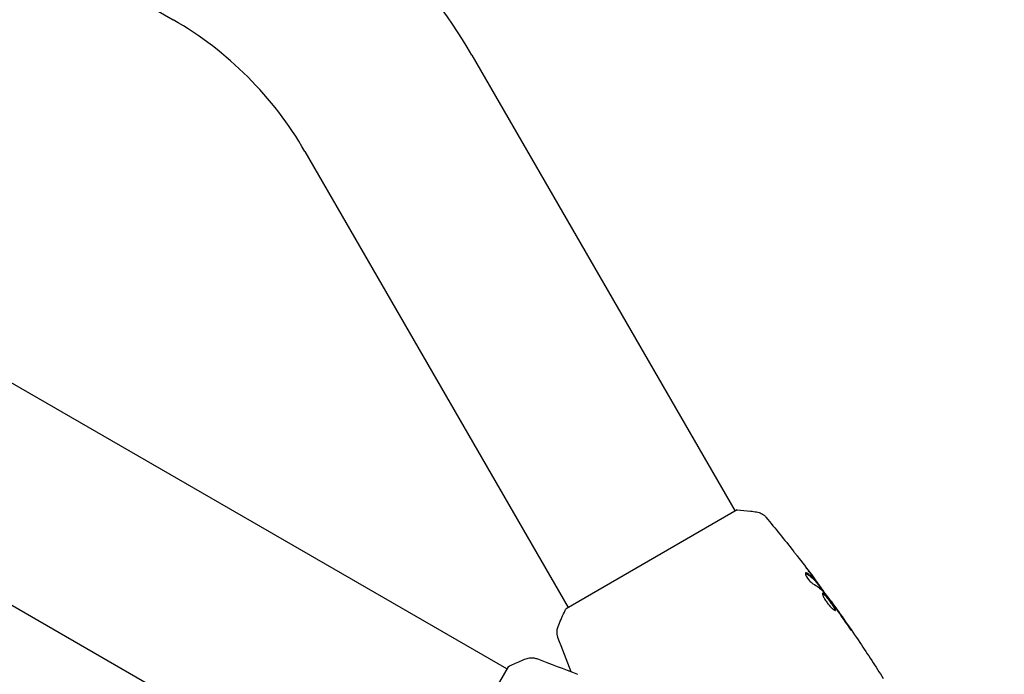
# Model space of a CAD drawing. Units: millimetres. Extents: x -5426 to 5928, y -4507 to 4323.
# Drawn here: x -718 to -523, y -870 to -741 of the extents above; entities that cross this region are included whole.
import ezdxf

# ---------------------------------------------------------------- set-up
doc = ezdxf.new("R2010")
doc.units = ezdxf.units.MM
doc.header["$LTSCALE"] = 20
doc.linetypes.add('HIDDEN', pattern=[9.525, 6.35, -3.175])
doc.layers.add('2d', color=230, linetype='Continuous')
doc.layers.add('AS-Free_Space_Hatch', color=31, linetype='HIDDEN')

msp = doc.modelspace()

# ---------------------------------------------------------------- hatches: boundary and pattern name
at = {"layer": 'AS-Free_Space_Hatch'}
h = msp.add_hatch(dxfattribs=at)
h.set_pattern_fill('ANSI31', color=256, scale=100, angle=123)
h.paths.add_polyline_path([(3730.85, 374.61), (4794.51, 988.72, 1), (3794.51, 2720.77), (2018.07, 1695.14, 0.416459), (1655.9, 322.49, 0.395085), (2073.18, -979.22), (2582.29, -1262.7), (2981.92, -2625.48, 1), (4901.1, -2062.68), (4501.47, -699.91, 0.170067)])
h.paths.add_polyline_path([(-2022.07, -92.33, 0.414214), (-2388.1, 1273.69, 0.414214), (-3754.12, 907.67), (-4803.13, -909.27, 0.414214), (-4437.1, -2275.29, 0.414214), (-3071.08, -1909.27)])

# ---------------------------------------------------------------- linework, layer by layer
at = {"layer": '2d'}
for p, q in [((-640.57, -901.49), (-2334.51, 76.51)), ((-621.57, -868.59), (-1163.57, -555.66)), ((-697.74, -734.54), (-687.38, -740.52)), ((-628.49, -747.51), (-576.55, -837.47)), ((-661.4, -766.51), (-609.45, -856.47)), ((-576.12, -837.22), (-609.89, -856.73)), ((-560.27, -851.8), (-560.18, -851.75)), ((-559.62, -852.63), (-559.55, -852.59)), ((-557.65, -855.27), (-557.59, -855.24)), ((-621.32, -868.15), (-640.82, -901.93))]:
    msp.add_line(p, q, dxfattribs=at)
for radius in [109, 71]:
    msp.add_arc((-722.88, -802.01), radius, 30, 60, dxfattribs=at)
for points, knots in [([(-576.12, -837.22), (-575.23, -837.28), (-574.35, -837.36), (-573.08, -837.51), (-572.68, -837.57), (-572.29, -837.63)], [0, 0, 0, 0, 2.660887, 2.660887, 3.904745, 3.904745, 3.904745, 3.904745]), ([(-572.29, -837.63), (-571.97, -837.68), (-571.65, -837.78), (-571.23, -838), (-571.09, -838.09), (-570.86, -838.25), (-570.77, -838.33), (-570.59, -838.5), (-570.51, -838.6), (-570.44, -838.68)], [0, 0, 0, 0, 0.971802, 0.971802, 1.448447, 1.448447, 1.834818, 1.834818, 2.252163, 2.252163, 2.252163, 2.252163]), ([(-565.02, -845.37), (-565, -845.4), (-564.97, -845.44), (-564.9, -845.53), (-564.85, -845.58), (-564.76, -845.7), (-564.71, -845.77), (-564.55, -845.97), (-564.44, -846.12), (-564.32, -846.27)], [0.003802953, 0.003802953, 0.003802953, 0.003802953, 0.004028258, 0.004028258, 0.004321052, 0.004321052, 0.004613847, 0.004613847, 0.005199436, 0.005199436, 0.005199436, 0.005199436]), ([(-562.62, -849.67), (-562.65, -849.69), (-562.67, -849.73), (-562.67, -849.84), (-562.66, -849.92), (-562.6, -850.1), (-562.55, -850.21), (-562.43, -850.43), (-562.36, -850.56), (-562.19, -850.8), (-562.1, -850.93), (-561.9, -851.16), (-561.8, -851.27), (-561.6, -851.47), (-561.51, -851.56), (-561.33, -851.7), (-561.24, -851.76), (-561.17, -851.8)], [0.000672322, 0.000672322, 0.000672322, 0.000672322, 0.001130161, 0.001130161, 0.001588, 0.001588, 0.002045839, 0.002045839, 0.002503678, 0.002503678, 0.002961518, 0.002961518, 0.003419357, 0.003419357, 0.003877196, 0.003877196, 0.004335035, 0.004335035, 0.004335035, 0.004335035]), ([(-562.4, -849.72), (-562.45, -849.69), (-562.5, -849.67), (-562.57, -849.66), (-562.6, -849.66), (-562.62, -849.67)], [0, 0, 0, 0, 0.0003361609, 0.0003361609, 0.0006723218, 0.0006723218, 0.0006723218, 0.0006723218]), ([(-562.49, -849.78), (-562.06, -850.04), (-561.66, -850.33), (-561.14, -850.81), (-560.97, -850.98), (-560.66, -851.33), (-560.52, -851.51), (-560.37, -851.69)], [0, 0, 0, 0, 0.002970524, 0.002970524, 0.004455786, 0.004455786, 0.005941048, 0.005941048, 0.005941048, 0.005941048]), ([(-560.29, -851.64), (-560.43, -851.46), (-560.57, -851.28), (-560.88, -850.93), (-561.05, -850.76), (-561.58, -850.28), (-561.97, -849.99), (-562.4, -849.72)], [0, 0, 0, 0, 0.001485171, 0.001485171, 0.002970341, 0.002970341, 0.005940682, 0.005940682, 0.005940682, 0.005940682]), ([(-561.43, -850.04), (-561.23, -850.31), (-561.04, -850.57), (-560.68, -851.06), (-560.52, -851.27), (-560.38, -851.46)], [0, 0, 0, 0, 0.001015532, 0.001015532, 0.002031065, 0.002031065, 0.002031065, 0.002031065]), ([(-559.63, -852.45), (-559.66, -852.42), (-559.69, -852.37), (-559.8, -852.22), (-559.86, -852.13), (-560.1, -851.82), (-560.29, -851.56), (-560.49, -851.28)], [0, 0, 0, 0, 0.000502775, 0.000502775, 0.001005549, 0.001005549, 0.002011098, 0.002011098, 0.002011098, 0.002011098]), ([(-560.38, -851.46), (-560.33, -851.54), (-560.28, -851.6), (-560.22, -851.7), (-560.2, -851.73), (-560.17, -851.77), (-560.2, -851.74), (-560.29, -851.64)], [0, 0, 0, 0, 0.000405419, 0.000405419, 0.000810838, 0.000810838, 0.001621676, 0.001621676, 0.001621676, 0.001621676]), ([(-560.37, -851.69), (-560.33, -851.74), (-560.3, -851.77), (-560.28, -851.8), (-560.27, -851.81), (-560.27, -851.8)], [0, 0, 0, 0, 0.0004054221, 0.0004054221, 0.0006379335, 0.0006379335, 0.0006379335, 0.0006379335]), ([(-560.24, -851.79), (-559.86, -852.3), (-559.48, -852.82), (-558.97, -853.51), (-558.84, -853.69), (-558.71, -853.87)], [8.06827, 8.06827, 8.06827, 8.06827, 10.001335, 10.001335, 10.671994, 10.671994, 10.671994, 10.671994]), ([(-559.25, -853.64), (-559.27, -853.66), (-559.29, -853.68), (-559.3, -853.75), (-559.29, -853.79), (-559.27, -853.9), (-559.26, -853.97), (-559.21, -854.12), (-559.17, -854.2), (-559.09, -854.38), (-559.04, -854.48), (-558.93, -854.68), (-558.87, -854.79), (-558.74, -855.01), (-558.67, -855.12), (-558.51, -855.35), (-558.43, -855.46), (-558.26, -855.68), (-558.18, -855.79), (-558, -856), (-557.92, -856.1), (-557.65, -856.39), (-557.49, -856.56), (-557.26, -856.76), (-557.19, -856.82), (-557.06, -856.91), (-557, -856.95), (-556.9, -857.02), (-556.86, -857.04), (-556.79, -857.06), (-556.76, -857.06), (-556.74, -857.05)], [0, 0, 0, 0, 0.000415765, 0.000415765, 0.00083153, 0.00083153, 0.001247295, 0.001247295, 0.00166306, 0.00166306, 0.002078825, 0.002078825, 0.002494589, 0.002494589, 0.002910354, 0.002910354, 0.003326119, 0.003326119, 0.003741884, 0.003741884, 0.004157649, 0.004157649, 0.004989179, 0.004989179, 0.005404944, 0.005404944, 0.005820709, 0.005820709, 0.006236474, 0.006236474, 0.006652238, 0.006652238, 0.006652238, 0.006652238]), ([(-559.29, -853.69), (-559.28, -853.69), (-559.27, -853.69), (-559.23, -853.71), (-559.19, -853.73), (-559.09, -853.79), (-559.04, -853.84), (-558.93, -853.95), (-558.87, -854.01), (-558.73, -854.16), (-558.66, -854.24), (-558.51, -854.41), (-558.44, -854.51), (-558.2, -854.81), (-558.03, -855.03), (-557.79, -855.37), (-557.71, -855.48), (-557.55, -855.7), (-557.48, -855.81), (-557.33, -856.02), (-557.26, -856.13), (-557.14, -856.32), (-557.08, -856.41), (-556.93, -856.67), (-556.86, -856.81), (-556.81, -856.96), (-556.8, -857), (-556.8, -857.04), (-556.8, -857.05), (-556.8, -857.05)], [0.00030701, 0.00030701, 0.00030701, 0.00030701, 0.000413434, 0.000413434, 0.000826868, 0.000826868, 0.001240303, 0.001240303, 0.001653737, 0.001653737, 0.002067171, 0.002067171, 0.002480605, 0.002480605, 0.003307474, 0.003307474, 0.003720908, 0.003720908, 0.004134342, 0.004134342, 0.004547777, 0.004547777, 0.004961211, 0.004961211, 0.005788079, 0.005788079, 0.006201514, 0.006201514, 0.006283371, 0.006283371, 0.006283371, 0.006283371]), ([(-556.74, -857.05), (-556.72, -857.03), (-556.71, -857.01), (-556.71, -856.95), (-556.72, -856.91), (-556.77, -856.76), (-556.85, -856.62), (-556.99, -856.37), (-557.05, -856.27), (-557.18, -856.08), (-557.24, -855.98), (-557.39, -855.76), (-557.46, -855.65), (-557.62, -855.43), (-557.7, -855.32), (-557.86, -855.09), (-557.95, -854.98), (-558.11, -854.77), (-558.19, -854.66), (-558.35, -854.46), (-558.43, -854.37), (-558.57, -854.19), (-558.65, -854.11), (-558.84, -853.89), (-558.96, -853.78), (-559.14, -853.64), (-559.21, -853.62), (-559.25, -853.64)], [0.006652238, 0.006652238, 0.006652238, 0.006652238, 0.007065568, 0.007065568, 0.007478898, 0.007478898, 0.008305558, 0.008305558, 0.008718887, 0.008718887, 0.009132217, 0.009132217, 0.009545547, 0.009545547, 0.009958877, 0.009958877, 0.010372206, 0.010372206, 0.010785536, 0.010785536, 0.011198866, 0.011198866, 0.011612196, 0.011612196, 0.012438855, 0.012438855, 0.013265515, 0.013265515, 0.013265515, 0.013265515]), ([(-559.11, -853.36), (-558.75, -853.81), (-558.4, -854.27), (-557.71, -855.18), (-557.37, -855.65), (-557.04, -856.11)], [0, 0, 0, 0, 0.001910154, 0.001910154, 0.003820307, 0.003820307, 0.003820307, 0.003820307]), ([(-556.95, -856.15), (-557.05, -856.01), (-557.14, -855.88), (-557.3, -855.66), (-557.37, -855.56), (-557.48, -855.4), (-557.52, -855.34), (-557.58, -855.26), (-557.59, -855.24), (-557.59, -855.24)], [0, 0, 0, 0, 0.000630096, 0.000630096, 0.001260193, 0.001260193, 0.001890289, 0.001890289, 0.002520386, 0.002520386, 0.002520386, 0.002520386]), ([(-557.59, -855.24), (-555.66, -857.93), (-553.77, -860.65), (-550.35, -865.74), (-548.81, -868.1), (-547.31, -870.49)], [0, 0, 0, 0, 10.001335, 10.001335, 18.519664, 18.519664, 18.519664, 18.519664]), ([(-611.46, -860.25), (-611.09, -859.31), (-610.67, -858.34), (-610.11, -857.17), (-610, -856.95), (-609.89, -856.73)], [0, 0, 0, 0, 3.150023, 3.150023, 3.901435, 3.901435, 3.901435, 3.901435]), ([(-611.47, -862.37), (-611.5, -862.3), (-611.52, -862.23), (-611.57, -862.05), (-611.59, -861.96), (-611.64, -861.71), (-611.66, -861.55), (-611.66, -861.13), (-611.63, -860.87), (-611.54, -860.49), (-611.5, -860.37), (-611.46, -860.25)], [0, 0, 0, 0, 0.281105, 0.281105, 0.591987, 0.591987, 1.075535, 1.075535, 1.846945, 1.846945, 2.242897, 2.242897, 2.242897, 2.242897]), ([(-554.68, -859.5), (-554.58, -859.64), (-554.48, -859.79), (-554.33, -860.01), (-554.28, -860.08), (-554.18, -860.23), (-554.13, -860.3), (-553.98, -860.5), (-553.89, -860.62), (-553.75, -860.83), (-553.69, -860.91), (-553.6, -861.02), (-553.58, -861.05), (-553.57, -861.05), (-553.58, -861.04), (-553.6, -861.01), (-553.61, -860.98), (-553.7, -860.84), (-553.85, -860.61), (-554.04, -860.34)], [0, 0, 0, 0, 0.000535625, 0.000535625, 0.000803438, 0.000803438, 0.001071251, 0.001071251, 0.001606876, 0.001606876, 0.002142502, 0.002142502, 0.002678127, 0.002678127, 0.00294594, 0.00294594, 0.003213752, 0.003213752, 0.004285003, 0.004285003, 0.004285003, 0.004285003]), ([(-611.47, -862.37), (-611.47, -862.37), (-611.47, -862.37), (-611.47, -862.37), (-611.47, -862.37), (-611.47, -862.37)], [0.00233076358, 0.00233076358, 0.00233076358, 0.00233076358, 0.00233614505, 0.00233614505, 0.00234726556, 0.00234726556, 0.00234726556, 0.00234726556]), ([(-621.32, -868.15), (-620.53, -867.75), (-619.72, -867.38), (-618.54, -866.88), (-618.17, -866.73), (-617.8, -866.59)], [0, 0, 0, 0, 2.660887, 2.660887, 3.904745, 3.904745, 3.904745, 3.904745]), ([(-617.8, -866.59), (-617.5, -866.47), (-617.17, -866.4), (-616.69, -866.38), (-616.53, -866.39), (-616.25, -866.42), (-616.13, -866.44), (-615.89, -866.5), (-615.77, -866.53), (-615.67, -866.57)], [0, 0, 0, 0, 0.971802, 0.971802, 1.448447, 1.448447, 1.834818, 1.834818, 2.252163, 2.252163, 2.252163, 2.252163])]:
    msp.add_open_spline(points, degree=3, knots=knots, dxfattribs=at)
for points in [[(-570.44, -838.68), (-568.6, -840.88), (-566.79, -843.11), (-565.02, -845.37)], [(-564.32, -846.27), (-563.34, -847.52), (-562.38, -848.78), (-561.43, -850.04)], [(-561.25, -850.28), (-561.68, -849.71), (-562.11, -849.15), (-562.54, -848.58)], [(-562.66, -849.71), (-562.61, -849.71), (-562.56, -849.74), (-562.49, -849.78)], [(-560.49, -851.28), (-560.74, -850.95), (-561, -850.61), (-561.25, -850.28)], [(-561.17, -851.8), (-560.41, -852.2), (-559.76, -852.68), (-559.21, -853.24)], [(-559.55, -852.59), (-559.54, -852.59), (-559.57, -852.54), (-559.63, -852.45)], [(-559.21, -853.24), (-559.19, -853.26), (-559.15, -853.31), (-559.11, -853.36)], [(-557.59, -855.24), (-557.59, -855.24), (-557.59, -855.24), (-557.59, -855.24)], [(-557.04, -856.11), (-556.96, -856.22), (-556.86, -856.35), (-556.78, -856.47)], [(-556.36, -856.99), (-556.57, -856.69), (-556.76, -856.41), (-556.95, -856.15)], [(-556.78, -856.47), (-556.72, -856.54), (-556.67, -856.62), (-556.62, -856.7)], [(-556.62, -856.7), (-555.97, -857.63), (-555.32, -858.56), (-554.68, -859.5)], [(-554.04, -860.34), (-554.8, -859.22), (-555.57, -858.1), (-556.36, -856.99)], [(-611.46, -860.25), (-611.46, -860.25), (-611.46, -860.25), (-611.46, -860.25)], [(-608.88, -869.16), (-609.78, -866.91), (-610.64, -864.64), (-611.47, -862.37)], [(-615.67, -866.57), (-612.98, -867.56), (-610.3, -868.59), (-607.63, -869.66)]]:
    msp.add_open_spline(points, degree=3, dxfattribs=at)

doc.saveas('drawing.dxf')
